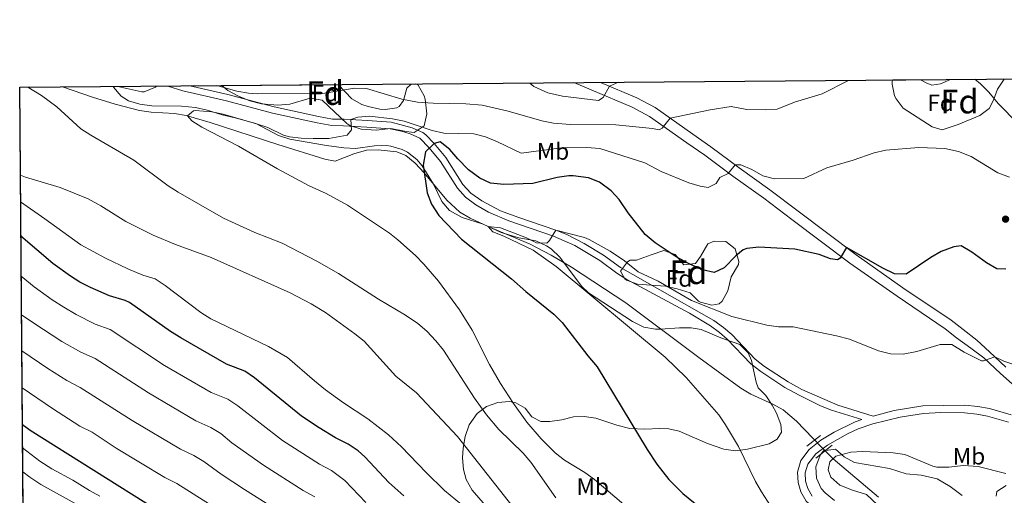
# Model space of a CAD drawing. Units: metres. Extents: x 556225 to 559673, y 4733288 to 4737943.
# Drawn here: x 556225 to 556639, y 4737743 to 4737943 of the extents above; entities that cross this region are included whole.
import ezdxf
from ezdxf.enums import TextEntityAlignment as Align

# ---------------------------------------------------------------- set-up
doc = ezdxf.new("R2010")
doc.units = ezdxf.units.M
doc.header["$MEASUREMENT"] = 0
doc.linetypes.add('DGN Style 3', pattern=[108.53808000000001, 77.52720000000001, -31.01088])
for name, color, linetype, lineweight in [('Nivel 11', 7, 'Continuous', 0), ('Nivel 21', 7, 'Continuous', 0), ('Nivel 35', 7, 'Continuous', 0), ('Nivel 37', 7, 'Continuous', 0), ('Nivel 4', 7, 'Continuous', 0), ('Nivel 48', 7, 'Continuous', 0), ('Nivel 49', 7, 'Continuous', 0), ('Nivel 5', 7, 'Continuous', 0), ('Nivel 57', 7, 'Continuous', 0), ('Nivel 61', 7, 'Continuous', 0), ('Nivel 7', 7, 'Continuous', 0)]:
    doc.layers.add(name, color=color, linetype=linetype, lineweight=lineweight)
doc.styles.add('Style-Arial', font='txt')
doc.styles.add('Style-Arial Narrow', font='txt')

# ---------------------------------------------------------------- blocks, each defined once
blk = doc.blocks.new('5PATER')
at = {"layer": 'Nivel 7', "linetype": 'Continuous', "lineweight": 0}
h = blk.add_hatch(color=51, dxfattribs=at)
edge = h.paths.add_edge_path()
edge.add_ellipse((-0.004645586013793945, 0.004248064011335373), major_axis=(-1.095731442372465, -1.110710699892244), ratio=0.9994222409660318, start_angle=0, end_angle=360)

msp = doc.modelspace()

# ---------------------------------------------------------------- linework, layer by layer
at = {"layer": 'Nivel 11', "color": 142, "linetype": 'DGN Style 3', "lineweight": 13}
msp.add_polyline3d([(556242.8299999982, 4737915.119999999, 834.1700000000001), (556255.5399999991, 4737910.83, 834.22), (556265.1099999994, 4737907.869999999, 833.98), (556275.3299999982, 4737905.18, 833.14), (556280.2100000009, 4737904.460000001, 832.41), (556290.1099999994, 4737903.91, 830.65), (556294.9899999984, 4737903.08, 830.04), (556305.0399999991, 4737900.08, 829.44), (556333.5799999982, 4737890.859999999, 828.49), (556353.3200000003, 4737884.66, 826.65), (556357.7300000004, 4737883.9, 826.34), (556365.5500000007, 4737886.949999999, 826.13), (556370.8500000015, 4737888.460000001, 825.9), (556375.8399999999, 4737888.6, 825.78), (556383.6700000018, 4737887.75, 825.61), (556387.4100000001, 4737886.300000001, 825.52), (556391.3399999999, 4737883.050000001, 825.35), (556395.1999999993, 4737878.970000001, 825), (556404.7600000016, 4737867.43, 823.26), (556410.25, 4737862.300000001, 822.2), (556414.4699999988, 4737859.779999999, 821.37), (556422.129999999, 4737856.380000001, 820), (556426.7300000004, 4737854.42, 819.77), (556439.7300000004, 4737848.859999999, 820), (556448.5799999982, 4737844.290000001, 819.27), (556457.2100000009, 4737839.25, 818.5600000000001), (556480.120000001, 4737824.25, 817.38), (556510.8099999987, 4737801.1, 815.6), (556528.4499999993, 4737788.220000001, 814.84), (556532.7399999984, 4737785.67, 814.65), (556541.9100000001, 4737781.51, 814.24), (556546.2600000016, 4737779.07, 814.0500000000001), (556551.8999999985, 4737774.33, 813.96), (556562.3000000007, 4737763.51, 814.89), (556567.3999999985, 4737758.540000001, 815), (556586.4499999993, 4737742.380000001, 813.63)], dxfattribs=at)
at = {"layer": 'Nivel 21', "color": 1, "linetype": 'Continuous', "lineweight": 0, "extrusion": (0.0379104018191497, 0.02851325637671191, 0.9988742641817872), "elevation": 157003.2559780645, "flags": 128}
msp.add_lwpolyline([(3451812.948061397, -3288844.607899293), (3451812.948061395, -3288851.986212105)], dxfattribs=at)
at = {"layer": 'Nivel 21', "color": 1, "linetype": 'Continuous', "lineweight": 0, "extrusion": (0.03168689633920879, 0.02448741337935962, 0.999197831856323), "elevation": 134466.1756251033, "flags": 128}
msp.add_lwpolyline([(3408472.777488545, -3334718.966587931), (3408472.777488546, -3334727.706507839)], dxfattribs=at)
at = {"layer": 'Nivel 21', "color": 7, "linetype": 'Continuous', "lineweight": 0}
for points in [[(556393.2800000012, 4737893.550000001, 825.45), (556389.2699999996, 4737895.33, 826.47), (556385.620000001, 4737896.529999999, 827.1700000000001), (556380.8099999987, 4737897.529999999, 827.95), (556371.0799999982, 4737898.23, 829.39), (556361.1999999993, 4737898.800000001, 830.38), (556356.3099999987, 4737898.869999999, 831.45), (556350.129999999, 4737899.960000001, 831.83), (556331.370000001, 4737904.060000001, 832.23), (556311.879999999, 4737909.27, 833.11), (556293.5100000016, 4737913.460000001, 833.77), (556287.2899999991, 4737915.49, 834.32)], [(556458.1499999985, 4737916.92, 842.07), (556465.4400000013, 4737913.92, 841.0500000000001), (556482.8099999987, 4737906.59, 837.82), (556490.0599999987, 4737902.73, 836.38), (556505.7600000016, 4737891.58, 832.87), (556513.3200000003, 4737886.33, 831.49), (556525.1400000006, 4737877.470000001, 829.83), (556538.1600000001, 4737868.199999999, 828.39), (556549.9600000009, 4737859.220000001, 826.37), (556574.4299999997, 4737840.9, 824.47), (556594.2699999996, 4737826.92, 823.21)], [(556506.9100000001, 4737819.790000001, 818.36), (556480.5199999996, 4737834.060000001, 819.4), (556476.3000000007, 4737836.73, 819.51), (556469.0899999999, 4737841.970000001, 819.37), (556458.620000001, 4737848.310000001, 819.84), (556449.6400000006, 4737852.23, 819.91), (556430.7800000012, 4737858.689999999, 820.16), (556422.2800000012, 4737862.33, 821.19), (556416.9499999993, 4737865.41, 821.86), (556412.5599999987, 4737868.720000001, 822.37), (556409.25, 4737872.41, 823.0500000000001), (556402.0899999999, 4737883.74, 823.65), (556397.2800000012, 4737889.51, 824.61), (556393.2800000012, 4737893.550000001, 825.45)], [(556594.2699999996, 4737826.92, 823.21), (556614.4800000004, 4737813.26, 821.1), (556619.3599999994, 4737809.460000001, 820.51), (556625.2899999991, 4737805.1, 819.83), (556630.8599999994, 4737800.960000001, 820.11), (556637.7800000012, 4737794.470000001, 820.01), (556646.5599999987, 4737786.68, 819.2), (556659.2800000012, 4737776.130000001, 818.0500000000001), (556670.0899999999, 4737765.380000001, 817.85)], [(556579.5100000016, 4737775.1, 816.09), (556566.6999999993, 4737778.99, 815.9300000000001), (556562.0599999987, 4737780.83, 816.01), (556553.0500000007, 4737785.220000001, 816.25), (556546.9699999988, 4737788.529999999, 816.27), (556536.9299999997, 4737795.199999999, 816.6700000000001), (556532.75, 4737798.43, 816.9300000000001), (556522.7699999996, 4737808.82, 817.97), (556519.5, 4737811.710000001, 818.08), (556515.6900000013, 4737814.52, 818.12), (556506.9100000001, 4737819.790000001, 818.36)], [(556641.1700000018, 4737773.890000001, 817.53), (556632.4100000001, 4737776.5, 817.4200000000001), (556627.8099999987, 4737777.34, 817.28), (556622.6499999985, 4737777.810000001, 817.11), (556612.6600000001, 4737778.029999999, 816.69), (556605.379999999, 4737777.619999999, 816.39), (556595.5199999996, 4737776, 816.15), (556584.0399999991, 4737773.16, 816.09), (556577.9200000018, 4737771.07, 816.03), (556573.3999999985, 4737768.949999999, 815.86), (556564.9499999993, 4737764.290000001, 815.76), (556560.120000001, 4737760.630000001, 816.38), (556556.7100000009, 4737756.27, 816.77), (556555.6099999994, 4737752.529999999, 816.73), (556555.7800000012, 4737749, 816.75), (556556.6799999997, 4737745.93, 816.75), (556558.5799999982, 4737742.779999999, 816.79)]]:
    msp.add_polyline3d(points, dxfattribs=at)
at = {"layer": 'Nivel 21', "color": 7, "linetype": 'DGN Style 3', "lineweight": 0}
for points in [[(556642.2899999991, 4737776.939999999, 817.53), (556633.1700000018, 4737779.65, 817.4200000000001), (556628.25, 4737780.550000001, 817.28), (556622.7800000012, 4737781.050000001, 817.11), (556605.0899999999, 4737780.859999999, 816.39), (556593.0500000007, 4737778.779999999, 816.13), (556584.2399999984, 4737776.5, 816.09), (556569.2800000012, 4737781.01, 815.94), (556554.25, 4737787.66, 816.25), (556548.370000001, 4737790.859999999, 816.27), (556538.5199999996, 4737797.41, 816.6700000000001), (556534.5700000003, 4737800.460000001, 816.9300000000001), (556524.6499999985, 4737810.779999999, 817.97), (556521.2100000009, 4737813.83, 818.08), (556517.1700000018, 4737816.800000001, 818.12), (556477.7699999996, 4737839.02, 819.51), (556470.6099999994, 4737844.220000001, 819.37), (556462.5899999999, 4737849.220000001, 819.78), (556455.2199999988, 4737852.949999999, 819.91), (556450.5700000003, 4737854.779999999, 819.91), (556434.5799999982, 4737860.210000001, 819.98), (556427.2600000016, 4737862.99, 820.71), (556419.379999999, 4737867.109999999, 821.74), (556414.7600000016, 4737870.42, 822.3100000000001), (556411.4100000001, 4737874.060000001, 823.0500000000001), (556404.2899999991, 4737885.34, 823.65), (556399.3200000003, 4737891.310000001, 824.61), (556395.9299999997, 4737894.939999999, 825.19), (556394.6700000018, 4737895.9, 825.45), (556390.1700000018, 4737897.9, 826.47), (556381.25, 4737900.220000001, 827.95), (556371.25, 4737900.939999999, 829.39), (556361.4499999993, 4737901.5, 830.36), (556356.5700000003, 4737901.58, 831.45), (556350.6499999985, 4737902.619999999, 831.83), (556332.0100000016, 4737906.699999999, 832.23), (556312.5300000012, 4737911.9, 833.11), (556296.4499999993, 4737915.57, 833.69)], [(556469.4100000001, 4737917.01, 840.63), (556484.6999999993, 4737910.560000001, 837.82), (556492.379999999, 4737906.48, 836.38), (556508.2899999991, 4737895.18, 832.87), (556515.8900000006, 4737889.9, 831.49), (556527.7300000004, 4737881.02, 829.83), (556540.7699999996, 4737871.74, 828.39), (556552.6000000015, 4737862.73, 826.37), (556577.0100000016, 4737844.460000001, 824.47), (556596.7699999996, 4737830.540000001, 823.21), (556617.0700000003, 4737816.810000001, 821.1), (556622.0599999987, 4737812.93, 820.51), (556627.8099999987, 4737808.460000001, 819.83), (556633.2100000009, 4737803.5, 820.11), (556640.129999999, 4737797.02, 820.01)], [(556641.120000001, 4737662.18, 813.44), (556633.1700000018, 4737672.51, 813.74), (556619.8599999994, 4737684.52, 814.21), (556614.5, 4737689.800000001, 814.36), (556611.4100000001, 4737693.74, 814.41), (556606.8099999987, 4737701.34, 814.49), (556601.2899999991, 4737709.26, 814.65), (556595.9299999997, 4737715.74, 815.01), (556587.8399999999, 4737723.369999999, 815.59), (556580.2100000009, 4737728.67, 815.89), (556575.6900000013, 4737730.779999999, 816.0500000000001), (556565.0599999987, 4737734.65, 816.66), (556559.7600000016, 4737737.33, 816.84), (556556.0500000007, 4737740.699999999, 816.79), (556553.6900000013, 4737744.619999999, 816.75), (556552.5700000003, 4737748.460000001, 816.75), (556552.3399999999, 4737752.92, 816.73), (556553.7699999996, 4737757.74, 816.77), (556557.2100000009, 4737762.380000001, 816.45), (556562.1700000018, 4737766.380000001, 815.83), (556567.7300000004, 4737769.66, 815.69), (556576.6499999985, 4737774.060000001, 816.03), (556579.5100000016, 4737775.1, 816.09)]]:
    msp.add_polyline3d(points, dxfattribs=at)
at = {"layer": 'Nivel 35', "color": 92, "linetype": 'DGN Style 3', "lineweight": 0}
for points in [[(556264.2699999996, 4737915.300000001, 841.02), (556264.370000001, 4737915.02, 840.96), (556267.5799999982, 4737911.290000001, 839.83), (556270.6900000013, 4737909.26, 839.2), (556275.4800000004, 4737907.83, 839.12), (556280.5399999991, 4737907.220000001, 839.09), (556293.0500000007, 4737907.02, 839.7), (556298.9299999997, 4737906.460000001, 840.02), (556303.8099999987, 4737905.359999999, 840.11), (556310.0899999999, 4737903.42, 839.96), (556315.5300000012, 4737902.060000001, 838.36), (556324.2899999991, 4737899.74, 837.6), (556333.8500000015, 4737894.699999999, 836.48), (556338.5700000003, 4737893.060000001, 836.19), (556354.0899999999, 4737890.460000001, 835.22), (556361.370000001, 4737889.42, 835.1), (556366.2100000009, 4737889.24, 833.84), (556374.2899999991, 4737890.300000001, 833.4), (556379.2699999996, 4737890.380000001, 833.96), (556381.0899999999, 4737890.220000001, 834.08), (556385.8500000015, 4737888.810000001, 834), (556388.0899999999, 4737887.58, 833.84), (556392.0799999982, 4737884.51, 833.28), (556394.3299999982, 4737881.9, 832.94), (556399.0500000007, 4737874.220000001, 832.4200000000001), (556402.6099999994, 4737866.859999999, 832.1), (556405.7899999991, 4737863, 831.94), (556411.129999999, 4737860.15, 831.63), (556420.0500000007, 4737857.26, 831.62), (556427.6499999985, 4737853.74, 831.58), (556435.0500000007, 4737851.5, 831.24), (556442.1700000018, 4737850.300000001, 830.8000000000001), (556446.6999999993, 4737848.23, 830.58), (556448.6099999994, 4737846.859999999, 830.4200000000001), (556452.25, 4737843.439999999, 829.95), (556461.4200000018, 4737831.220000001, 828.61), (556464.370000001, 4737828.460000001, 828.38), (556482.9299999997, 4737816.300000001, 827.34), (556487.6900000013, 4737813.98, 827.14), (556492.5100000016, 4737813.130000001, 826.0600000000001), (556494.6499999985, 4737813.1, 825.66), (556502.6099999994, 4737813.66, 824.98), (556507.5899999999, 4737813.640000001, 824.6800000000001), (556511.7699999996, 4737812.939999999, 824.4200000000001), (556520.0899999999, 4737809.5, 823.82), (556528.0500000007, 4737806.699999999, 823.9), (556531.6499999985, 4737803.16, 823.58), (556532.9699999988, 4737799.9, 823.3000000000001), (556535.0100000016, 4737790.810000001, 822.58), (556535.8099999987, 4737788.380000001, 822.46), (556538.9699999988, 4737785.18, 822.4), (556541.6900000013, 4737781.060000001, 822.94), (556543.5300000012, 4737777.74, 823.38), (556545.370000001, 4737772.93, 823.88), (556545.6499999985, 4737769.74, 824.1800000000001), (556543.8500000015, 4737766.779999999, 824.24), (556540.4100000001, 4737764.859999999, 823.98), (556531.25, 4737762.540000001, 823.28), (556526.3000000007, 4737761.82, 823.08), (556521.3200000003, 4737762.58, 823.0500000000001), (556514.4899999984, 4737764.939999999, 823.2), (556502.5700000003, 4737770.140000001, 823.7), (556498.129999999, 4737771.109999999, 825.75), (556494.4499999993, 4737771.18, 827.32), (556488.0500000007, 4737770.939999999, 827.9), (556481.7300000004, 4737771.26, 828.4200000000001), (556476.2899999991, 4737772.619999999, 829.34), (556467.4499999993, 4737775.66, 830.94), (556462.5199999996, 4737776.369999999, 831.71), (556458.0100000016, 4737776.140000001, 832.34), (556453.1799999997, 4737774.970000001, 832.94), (556448.1000000015, 4737774.210000001, 833.5), (556444.25, 4737774.220000001, 833.9200000000001), (556440.5300000012, 4737776.220000001, 834.54), (556437.6900000013, 4737779.82, 835.46), (556433.7800000012, 4737782.060000001, 837.89), (556431.129999999, 4737782.619999999, 839), (556426.1900000013, 4737782.23, 839.71), (556421.4100000001, 4737780.540000001, 840.44), (556417.4699999988, 4737777.529999999, 841.08), (556414.0899999999, 4737772.859999999, 841.7), (556412.4100000001, 4737767.9, 842.26), (556411.6099999994, 4737763.02, 843.14), (556411.370000001, 4737758.939999999, 844), (556411.6900000013, 4737754.050000001, 844.77), (556412.8099999987, 4737749.82, 845.32), (556415.4100000001, 4737745.26, 845.36), (556421.0100000016, 4737738.859999999, 846.96)], [(556391.7199999988, 4737916.369999999, 838.8000000000001), (556392.6900000013, 4737915.82, 838.88), (556395.129999999, 4737911.42, 838.58), (556395.5700000003, 4737909.98, 838.32), (556396.3299999982, 4737903.82, 836.84), (556395.129999999, 4737898.699999999, 835.76), (556390.9400000013, 4737895.9, 835.44), (556387.6099999994, 4737896.300000001, 835.5600000000001), (556381.1700000018, 4737897.66, 836.32), (556374.9699999988, 4737896.939999999, 836.86), (556368.6900000013, 4737897.34, 836.86), (556363.8299999982, 4737898.82, 836.9200000000001), (556362.5700000003, 4737899.74, 836.98), (556352.1700000018, 4737909.58, 838.34), (556347.2399999984, 4737910.380000001, 838.39), (556338.5700000003, 4737907.9, 838.14), (556333.620000001, 4737907.439999999, 838.04), (556326.7300000004, 4737907.98, 838), (556321.75, 4737909.26, 838.49), (556316.9299999997, 4737911.17, 839.58), (556312.5100000016, 4737913.65, 840.74), (556309.9299999997, 4737915.68, 841.19)], [(556358.8900000006, 4737916.09, 837.95), (556364.6499999985, 4737910.140000001, 836.34), (556368.9600000009, 4737907.74, 835.78), (556371.5300000012, 4737906.859999999, 835.54), (556376.4499999993, 4737905.779999999, 835.23), (556378.7699999996, 4737905.58, 835.1800000000001), (556383.6400000006, 4737906.34, 835.64), (556384.6099999994, 4737906.859999999, 835.84), (556386.5300000012, 4737909.34, 836.64), (556387.8900000006, 4737914.540000001, 837.78), (556389.6700000018, 4737916.35, 838.4200000000001)], [(556639.4299999997, 4737918.43, 845.9), (556636.5700000003, 4737914.140000001, 844.97), (556634.8399999999, 4737909.52, 844.19), (556633.0100000016, 4737905.98, 843.45), (556629.0700000003, 4737903.119999999, 842.22), (556620.0500000007, 4737899.34, 839.77), (556613.2100000009, 4737897.02, 838.33), (556609.0100000016, 4737898.380000001, 838.01), (556596.8099999987, 4737906.140000001, 837.91), (556593.8599999994, 4737910.130000001, 837.99), (556593.25, 4737911.42, 838.03), (556592.2199999988, 4737916.35, 838.19), (556592.25, 4737917.58, 838.23), (556592.4600000009, 4737918.040000001, 838.24)], [(556604.1999999993, 4737918.140000001, 839.08), (556606.5899999999, 4737916.790000001, 839.37), (556608.9299999997, 4737915.9, 839.75), (556612.6099999994, 4737916.380000001, 840.37), (556616.7100000009, 4737918.25, 841.02)], [(556477.8099999987, 4737837.5, 826.26), (556480.7699999996, 4737841.41, 826.58), (556481.8900000006, 4737842.140000001, 826.72), (556484.5700000003, 4737842.220000001, 827.24), (556490.7300000004, 4737844.380000001, 828.12), (556496.0100000016, 4737846.220000001, 828.34), (556500.8500000015, 4737844.540000001, 828.04), (556504.4899999984, 4737840.220000001, 827.66), (556509.4600000009, 4737840.77, 827.14), (556511.4899999984, 4737843.74, 827.46), (556514.6499999985, 4737849.1, 828.38), (556517.25, 4737850.140000001, 828.74), (556522.25, 4737850.060000001, 828.96), (556526.0899999999, 4737846.880000001, 828.94), (556527.6799999997, 4737841.52, 828.21), (556527.4499999993, 4737840.380000001, 828), (556524.4100000001, 4737835.1, 826.84), (556523.0100000016, 4737829.18, 826.24), (556520.6000000015, 4737824.92, 825.65), (556519.3299999982, 4737823.82, 825.48), (556516.3299999982, 4737823.18, 825.3000000000001), (556511.5399999991, 4737824.529999999, 825.2), (556510.7300000004, 4737824.939999999, 825.28), (556507.1499999985, 4737828.41, 826), (556501.6499999985, 4737830.060000001, 826.9200000000001), (556496.7800000012, 4737831.220000001, 826.74), (556490.7800000012, 4737831.619999999, 825.97), (556484.9299999997, 4737831.98, 825.76), (556480.3000000007, 4737833.710000001, 825.6700000000001), (556479.6499999985, 4737834.220000001, 825.6800000000001), (556477.8099999987, 4737837.5, 826.26)], [(556567.9800000004, 4737740.939999999, 821.65), (556563.9600000009, 4737744.199999999, 821.65), (556562.3299999982, 4737745.98, 821.65), (556560.3299999982, 4737750.300000001, 821.65), (556560.129999999, 4737755.140000001, 821.89), (556561.9499999993, 4737760.060000001, 822.1700000000001), (556563.25, 4737761.82, 822.15), (556568.3000000007, 4737762.560000001, 821.37), (556572.0500000007, 4737759.34, 820.87), (556576.4100000001, 4737756.859999999, 820.74), (556591.0500000007, 4737754.460000001, 821.4300000000001), (556598.1700000018, 4737752.220000001, 821.23), (556604.4899999984, 4737751.66, 820.63), (556611.129999999, 4737750.060000001, 819.91), (556616.6900000013, 4737746.779999999, 819.35), (556621.6499999985, 4737743.02, 818.79)], [(556636.0500000007, 4737742.73, 818.84), (556636.3299999982, 4737744.699999999, 818.89), (556640.2100000009, 4737747.18, 818.79)]]:
    msp.add_polyline3d(points, dxfattribs=at)
at = {"layer": 'Nivel 4', "color": 30, "linetype": 'Continuous', "lineweight": 30, "flags": 128}
for points, elevation in [([(556551.1799999997, 4737846.790000001), (556536.0100000016, 4737847.66), (556531.0599999987, 4737847.119999999), (556529.4899999984, 4737846.460000001), (556526.4100000001, 4737843.98), (556521.5300000012, 4737838.859999999), (556517.2100000009, 4737837.02), (556512.370000001, 4737838.060000001), (556506.6900000013, 4737840.540000001), (556501.2899999991, 4737843.5), (556492.3900000006, 4737849.52), (556488.2100000009, 4737853.02), (556481.0899999999, 4737862.140000001), (556477.3299999982, 4737867.66), (556473.9100000001, 4737871.300000001), (556468.9699999988, 4737875.02), (556464.2899999991, 4737876.800000001), (556457.9400000013, 4737877.720000001), (556456.129999999, 4737877.66), (556451.1799999997, 4737876.98), (556440.8900000006, 4737874.460000001), (556428.6900000013, 4737874.060000001), (556423.0500000007, 4737874.540000001), (556418.5500000007, 4737876.710000001), (556413.8599999994, 4737880.199999999), (556409.2899999991, 4737884.779999999), (556406.0100000016, 4737888.779999999), (556401.9699999988, 4737892.060000001), (556399.3200000003, 4737891.310000001), (556395.8000000007, 4737887.75), (556394.7199999988, 4737882.15), (556396.4899999984, 4737870.460000001), (556398.1999999993, 4737865.77), (556401.3399999999, 4737861.029999999), (556410.8900000006, 4737850.939999999), (556431.870000001, 4737834.290000001), (556437.9299999997, 4737828.939999999), (556449.7300000004, 4737819.34), (556453.3099999987, 4737815.84), (556464.0500000007, 4737801.9), (556467.9699999988, 4737797.26), (556489.0100000016, 4737762.4), (556493.1799999997, 4737756.27), (556498.1499999985, 4737749.810000001), (556504.120000001, 4737743.939999999), (556514.6499999985, 4737735.26)], 825), ([(556386.6499999985, 4737742.859999999), (556380.3299999982, 4737748.540000001), (556370.1700000018, 4737759.34), (556367.3399999999, 4737761.800000001), (556363.2100000009, 4737764.619999999), (556357.8900000006, 4737767.34), (556351.0100000016, 4737771.5), (556343.4899999984, 4737776.460000001), (556323.7800000012, 4737792.65), (556319.6099999994, 4737795.42), (556311.9699999988, 4737798.300000001), (556292.6600000001, 4737809.43), (556288.4100000001, 4737812.060000001), (556271.129999999, 4737824.300000001), (556269.2600000016, 4737825.16), (556262.620000001, 4737827.08), (556254.629999999, 4737830.609999999), (556250.2100000009, 4737832.939999999), (556246.2300000004, 4737835.359999999), (556238.8200000003, 4737840.77), (556225.379999999, 4737852.27)], 850), ([(556640.0100000016, 4737838.300000001), (556636.3299999982, 4737838.460000001), (556632, 4737840.970000001), (556625.7699999996, 4737845.5), (556621.3299999982, 4737848.140000001), (556618.129999999, 4737847.82), (556612.8500000015, 4737845.74), (556608.4600000009, 4737843.33), (556598.0500000007, 4737836.220000001), (556593.129999999, 4737836.380000001), (556588.25, 4737838.779999999), (556573.0399999991, 4737847.43), (556570.2699999996, 4737843), (556569.2100000009, 4737842.300000001), (556566.2100000009, 4737842.779999999), (556561.4100000001, 4737844.540000001), (556551.1799999997, 4737846.790000001)], 825), ([(556282.879999999, 4737736.75), (556229.2199999988, 4737770.41), (556226.0300000012, 4737772.790000001)], 875)]:
    msp.add_lwpolyline(points, dxfattribs=dict(at, elevation=elevation))
at = {"layer": 'Nivel 49', "color": 7, "linetype": 'Continuous', "lineweight": 0, "extrusion": (0.2839649867647142, 0.2885708770794604, 0.914379973092864), "elevation": 1525952.9615624, "flags": 128}
msp.add_lwpolyline([(2926376.388341285, -3443951.374607176), (2926691.138834398, -3444295.520733822), (2926663.287070556, -3444326.00062475)], dxfattribs=at)
at = {"layer": 'Nivel 49', "color": 7, "linetype": 'Continuous', "lineweight": 0, "extrusion": (0.06602742044370316, 0.0005529257022450632, 0.997817655698033), "elevation": 40190.77923345561, "flags": 128}
msp.add_lwpolyline([(4733091.083147636, -594609.0619054101), (4733091.083147636, -594658.1307071075)], dxfattribs=at)
at = {"layer": 'Nivel 49', "color": 7, "linetype": 'Continuous', "lineweight": 0, "extrusion": (-0.1822439515887642, -0.0017779897715977, 0.9832517382957858), "elevation": -108998.2409705321, "flags": 128}
msp.add_lwpolyline([(-4732262.951656105, 592645.1276071668), (-4732262.951656105, 592647.2126251534)], dxfattribs=at)
at = {"layer": 'Nivel 49', "color": 7, "linetype": 'Continuous', "lineweight": 0, "extrusion": (-0.07136264268829892, -0.0006078589666805701, 0.9974502512586875), "elevation": -41763.79211137773, "flags": 128}
msp.add_lwpolyline([(-4733005.350919152, 595465.663805861), (-4733005.35091915, 595477.4342434071)], dxfattribs=at)
at = {"layer": 'Nivel 49', "color": 7, "linetype": 'Continuous', "lineweight": 0, "extrusion": (-0.2099863852914777, -0.001663624531358538, 0.9777028947209053), "elevation": -123941.7802654879, "flags": 128}
msp.add_lwpolyline([(-4733359.888478143, 581063.5198493786), (-4733359.888478143, 581086.7587219886)], dxfattribs=at)
at = {"layer": 'Nivel 5', "color": 30, "linetype": 'Continuous', "lineweight": 0, "flags": 128}
for points, elevation in [([(556282.4899999984, 4737915.449999999), (556282.0100000016, 4737915.02), (556277.3000000007, 4737913.1), (556276.3299999982, 4737913.1), (556266.1700000018, 4737915.32)], 835), ([(556573.8099999987, 4737917.890000001), (556562.7300000004, 4737912.220000001), (556551.0799999982, 4737908.68), (556543.8500000015, 4737905.74), (556538.8599999994, 4737905.41), (556530.9699999988, 4737905.66), (556524.4499999993, 4737906.859999999), (556515.6000000015, 4737905.540000001), (556498.7699999996, 4737901.939999999), (556495.4400000013, 4737897.779999999), (556494.0500000007, 4737897.1), (556491.3299999982, 4737897.66), (556475.8299999982, 4737899.189999999), (556456.7300000004, 4737899.26), (556449.6499999985, 4737899.82), (556444.7399999984, 4737900.790000001), (556430.4899999984, 4737904.939999999), (556419.5199999996, 4737907.49), (556412.7800000012, 4737908.029999999), (556398.8900000006, 4737908.220000001), (556392.379999999, 4737908.699999999), (556385.8099999987, 4737909.9), (556370.8900000006, 4737914.460000001), (556365.8900000006, 4737914.619999999), (556353.370000001, 4737912.540000001), (556348.379999999, 4737912.300000001), (556324.8099999987, 4737912.27), (556321.1700000018, 4737912.460000001), (556316.2399999984, 4737913.290000001), (556307.8500000015, 4737915.67)], 835), ([(556477.0399999991, 4737917.08), (556473.2699999996, 4737915.390000001), (556470.5399999991, 4737910.67), (556468.6099999994, 4737909.34), (556453.3900000006, 4737911.210000001), (556447.2800000012, 4737912.59), (556441.370000001, 4737915.26), (556439.629999999, 4737916.77)], 840), ([(556645.2199999988, 4737899.58), (556636.8500000015, 4737908.140000001), (556632.9699999988, 4737912.939999999), (556629.4699999988, 4737916.49), (556626.9699999988, 4737918.33)], 835), ([(556228.3599999994, 4737915), (556233.9899999984, 4737911.560000001), (556240.5700000003, 4737906.699999999), (556250.6499999985, 4737897.5), (556254.8200000003, 4737894.74), (556272.9699999988, 4737884.300000001), (556287.4100000001, 4737873.5), (556291.6400000006, 4737870.83), (556310.6900000013, 4737859.82), (556323.8399999999, 4737853.76), (556335.4499999993, 4737849.26), (556349.9699999988, 4737841.74), (556359.0899999999, 4737836.540000001), (556375.9699999988, 4737825.74), (556387.3000000007, 4737819.029999999), (556392.5500000007, 4737815.449999999), (556396.3599999994, 4737812.18), (556400.1499999985, 4737808.119999999), (556403.25, 4737804.210000001), (556416.370000001, 4737783.98), (556421.370000001, 4737777.02), (556426.6099999994, 4737770.779999999), (556436.8099999987, 4737760.859999999), (556440.0199999996, 4737757.029999999), (556450.6499999985, 4737742.060000001)], 835), ([(556398.5399999991, 4737896.800000001), (556386.6900000013, 4737900.699999999), (556381.7800000012, 4737901.66), (556372.1799999997, 4737902.74), (556367.1700000018, 4737902.439999999), (556364.3200000003, 4737901.34), (556364.5700000003, 4737897.1), (556362.8099999987, 4737894.779999999), (556355.1000000015, 4737893.42), (556348.4100000001, 4737893.42), (556343.370000001, 4737893.5), (556338.4200000018, 4737894.15), (556335.9299999997, 4737894.859999999), (556329.2899999991, 4737897.98), (556324.5599999987, 4737899.609999999), (556310.6099999994, 4737903.58), (556305.7100000009, 4737904.59), (556298.6900000013, 4737905.23), (556298.0100000016, 4737905.02), (556295.4899999984, 4737902.939999999), (556297.2899999991, 4737900.859999999), (556301.5100000016, 4737898.130000001), (556316.9699999988, 4737890.140000001), (556333.370000001, 4737880.619999999), (556346.6900000013, 4737873.5), (556353.9699999988, 4737870.300000001), (556362.9299999997, 4737865.26), (556380.5300000012, 4737853.5), (556384.129999999, 4737850.779999999), (556391.4499999993, 4737844.060000001), (556394.9699999988, 4737840.51), (556401.1799999997, 4737833.310000001), (556410.0799999982, 4737821.210000001), (556415.3099999987, 4737812.689999999), (556422.7300000004, 4737798.220000001), (556427.3299999982, 4737790.140000001), (556432.7600000016, 4737781.74), (556438.3299999982, 4737773.9), (556444.4100000001, 4737766.859999999), (556450.370000001, 4737760.939999999), (556454.3099999987, 4737757.85), (556462.7699999996, 4737752.699999999), (556466.8500000015, 4737749.810000001), (556484.0599999987, 4737735.109999999)], 830), ([(556641.5500000007, 4737877.109999999), (556636.6499999985, 4737878.939999999), (556625.4899999984, 4737885.82), (556620.1700000018, 4737887.9), (556614.3299999982, 4737889.18), (556603.4899999984, 4737889.609999999), (556589.5300000012, 4737888.540000001), (556584.6799999997, 4737887.33), (556575.8500000015, 4737884.220000001), (556564.7300000004, 4737881.1), (556554.9800000004, 4737876.540000001), (556542.7300000004, 4737876.380000001), (556537.8200000003, 4737877.699999999), (556533.0599999987, 4737880.390000001), (556528.4699999988, 4737882.310000001), (556526.0599999987, 4737882.27), (556523.129999999, 4737878.619999999), (556519.6499999985, 4737877.02), (556518.0500000007, 4737874.380000001), (556514.6900000013, 4737872.779999999), (556511.4100000001, 4737873.26), (556506.6099999994, 4737874.66), (556494.9299999997, 4737879.5), (556488.0500000007, 4737883.1), (556469.0799999982, 4737889.16), (556463.5899999999, 4737889.65), (556452.9299999997, 4737889.52), (556436, 4737887.220000001), (556426.0500000007, 4737892.060000001), (556420.9299999997, 4737894.060000001), (556416.0899999999, 4737895.359999999), (556403.4100000001, 4737895.66), (556398.5399999991, 4737896.800000001)], 830), ([(556225.1700000018, 4737877.91), (556227.370000001, 4737877.1), (556241.9299999997, 4737872.699999999), (556253.6499999985, 4737868.02), (556259.0799999982, 4737865.040000001), (556269.6099999994, 4737858.460000001), (556281.0899999999, 4737852.619999999), (556290.4299999997, 4737848.73), (556305.5199999996, 4737843.24), (556338.7399999984, 4737828.43), (556347.5899999999, 4737823.77), (556353.6099999994, 4737820.140000001), (556366.0100000016, 4737811.18), (556369.870000001, 4737807.99), (556383.25, 4737793.26), (556391.8900000006, 4737786.220000001), (556409.25, 4737767.82), (556434.1799999997, 4737736.210000001)], 840), ([(556410.8500000015, 4737739.18), (556403.7300000004, 4737745.1), (556396.0399999991, 4737752.65), (556385.6900000013, 4737763.5), (556380.1600000001, 4737768.560000001), (556371.4100000001, 4737775.34), (556361.1999999993, 4737782.040000001), (556353.6099999994, 4737787.6), (556348.9600000009, 4737791.290000001), (556337.6900000013, 4737801.18), (556329.6499999985, 4737805.82), (556305.370000001, 4737817.49), (556301.129999999, 4737820.140000001), (556286.129999999, 4737831.52), (556281.9699999988, 4737834.300000001), (556276.7699999996, 4737835.82), (556270.4100000001, 4737838.460000001), (556261.0599999987, 4737842.98), (556250.5700000003, 4737848.619999999), (556235.5100000016, 4737859.57), (556225.2600000016, 4737866.67)], 845), ([(556427.3299999982, 4737855.74), (556422.129999999, 4737856.380000001), (556424.0899999999, 4737854.060000001), (556428.7699999996, 4737852.220000001), (556441.0500000007, 4737846.300000001), (556450.6799999997, 4737839.439999999), (556496.5700000003, 4737801.34), (556505.5100000016, 4737792.689999999), (556519.1700000018, 4737776.939999999), (556521.9899999984, 4737772.810000001), (556527.5700000003, 4737763.66), (556534.7300000004, 4737748.939999999), (556537.2100000009, 4737744.6), (556543.5100000016, 4737734.77)], 820), ([(556645.1600000001, 4737797.68), (556639.2899999991, 4737799.58), (556635.4100000001, 4737801.439999999), (556630.6000000015, 4737799.73), (556629.8500000015, 4737799.82), (556622.5300000012, 4737803.42), (556617.370000001, 4737806.619999999), (556612.4899999984, 4737806.619999999), (556602.5899999999, 4737803.710000001), (556596.8500000015, 4737802.57), (556591.5700000003, 4737802.65), (556586.4600000009, 4737803.99), (556574.2399999984, 4737808.83), (556568.8099999987, 4737810.27), (556550.5599999987, 4737814.02), (556544.4100000001, 4737814.060000001), (556539.4699999988, 4737814.84), (556524.6400000006, 4737818.41), (556507.6900000013, 4737825.18), (556493.6499999985, 4737833.34), (556485.3299999982, 4737837.18), (556479.4499999993, 4737841.82), (556473.5300000012, 4737845.9), (556464.7100000009, 4737850.890000001), (556462.6900000013, 4737851.74), (556450.5700000003, 4737854.779999999), (556447.9400000013, 4737850.369999999), (556446.7699999996, 4737849.26), (556442.5300000012, 4737849.5), (556438.25, 4737851.5), (556427.3299999982, 4737855.74)], 820), ([(556312.4600000009, 4737783.57), (556305.4800000004, 4737786.369999999), (556285.8599999994, 4737797.82), (556262.9299999997, 4737812.949999999), (556256.6400000006, 4737815.210000001), (556248.6499999985, 4737819.24), (556243.5100000016, 4737822.300000001), (556238.5, 4737825.460000001), (556230.9100000001, 4737830.9), (556225.5199999996, 4737835.470000001)], 855), ([(556349.0700000003, 4737742.449999999), (556344.1999999993, 4737745.18), (556327.4899999984, 4737755.83), (556314.1999999993, 4737765.27), (556309.5700000003, 4737769.08), (556305.3200000003, 4737771.720000001), (556299, 4737774.43), (556279.0700000003, 4737786.220000001), (556256.6000000015, 4737800.75), (556250.6700000018, 4737803.35), (556242.6700000018, 4737807.869999999), (556230.7800000012, 4737815.560000001), (556225.6499999985, 4737819.17)], 860), ([(556443.9100000001, 4737612.869999999), (556440.1999999993, 4737622.439999999), (556435.4699999988, 4737628.300000001), (556427.4400000013, 4737636.4), (556413.6400000006, 4737655.77), (556402.2600000016, 4737674.630000001), (556390.3200000003, 4737688.869999999), (556380.4800000004, 4737699.43), (556374.8500000015, 4737705.02), (556368.1900000013, 4737710.869999999), (556362.2100000009, 4737715.529999999), (556356.3599999994, 4737719.99), (556351.3500000015, 4737723.279999999), (556342, 4737731.359999999), (556319.5, 4737745.51), (556309.7100000009, 4737752), (556302.4600000009, 4737757.290000001), (556298.1799999997, 4737759.869999999), (556292.5100000016, 4737762.5), (556272.2699999996, 4737774.619999999), (556250.2699999996, 4737788.550000001), (556244.6999999993, 4737791.49), (556236.6999999993, 4737796.5), (556225.7800000012, 4737803.91)], 865), ([(556334.9299999997, 4737720.279999999), (556291.0399999991, 4737748.029999999), (556286.0300000012, 4737750.57), (556265.4800000004, 4737763.02), (556255.4499999993, 4737769.689999999), (556250.2600000016, 4737772.27), (556238.7199999988, 4737779.630000001), (556225.8999999985, 4737788.439999999)], 870), ([(556370.6700000018, 4737740.119999999), (556361.6999999993, 4737749.310000001), (556356.1400000006, 4737753.529999999), (556351.0399999991, 4737756.26), (556335.4899999984, 4737766.15), (556316.6700000018, 4737780.859999999), (556312.4600000009, 4737783.57)], 855), ([(556258.6700000018, 4737742.75), (556254.2699999996, 4737745.130000001), (556247.25, 4737749.540000001), (556238.4100000001, 4737754.210000001), (556233.3399999999, 4737757.43), (556226.1099999994, 4737763.040000001)], 880), ([(556640.0899999999, 4737752.300000001), (556628.4499999993, 4737755.26), (556622.2100000009, 4737755.66), (556616.0500000007, 4737755.02), (556611.0500000007, 4737755.02), (556609.3299999982, 4737755.42), (556597.5700000003, 4737760.300000001), (556592.620000001, 4737761.029999999), (556579.7699999996, 4737761.58), (556574.8099999987, 4737761.310000001), (556568.5300000012, 4737759.58), (556565.9299999997, 4737757.18), (556565.2100000009, 4737753.82), (556566.4499999993, 4737750.779999999), (556570.1799999997, 4737747.41), (556575.4499999993, 4737745.24), (556581.370000001, 4737743.42), (556588.4800000004, 4737736.85)], 815), ([(556280.4299999997, 4737718.6), (556254.370000001, 4737736.699999999), (556249.8399999999, 4737738.84), (556233.8000000007, 4737747.710000001), (556229.0799999982, 4737750.710000001), (556226.1900000013, 4737753.040000001)], 885)]:
    msp.add_lwpolyline(points, dxfattribs=dict(at, elevation=elevation))
at = {"layer": 'Nivel 57', "color": 92, "linetype": 'DGN Style 3', "lineweight": 0}
for points in [[(556421.0100000016, 4737738.859999999, 846.96), (556415.4100000001, 4737745.26, 845.36), (556412.8099999987, 4737749.82, 845.32), (556411.6900000013, 4737754.050000001, 844.77), (556411.370000001, 4737758.939999999, 844), (556411.6099999994, 4737763.02, 843.14), (556412.4100000001, 4737767.9, 842.26), (556414.0899999999, 4737772.859999999, 841.7), (556417.4699999988, 4737777.529999999, 841.08), (556421.4100000001, 4737780.540000001, 840.44), (556426.1900000013, 4737782.23, 839.71), (556431.129999999, 4737782.619999999, 839), (556433.7800000012, 4737782.060000001, 837.89), (556437.6900000013, 4737779.82, 835.46), (556440.5300000012, 4737776.220000001, 834.54), (556444.25, 4737774.220000001, 833.9200000000001), (556448.1000000015, 4737774.210000001, 833.5), (556453.1799999997, 4737774.970000001, 832.94), (556458.0100000016, 4737776.140000001, 832.34), (556462.5199999996, 4737776.369999999, 831.71), (556467.4499999993, 4737775.66, 830.94), (556476.2899999991, 4737772.619999999, 829.34), (556481.7300000004, 4737771.26, 828.4200000000001), (556488.0500000007, 4737770.939999999, 827.9), (556494.4499999993, 4737771.18, 827.32), (556498.129999999, 4737771.109999999, 825.75), (556502.5700000003, 4737770.140000001, 823.7), (556514.4899999984, 4737764.939999999, 823.2), (556521.3200000003, 4737762.58, 823.0500000000001), (556526.3000000007, 4737761.82, 823.08), (556531.25, 4737762.540000001, 823.28), (556540.4100000001, 4737764.859999999, 823.98), (556543.8500000015, 4737766.779999999, 824.24), (556545.6499999985, 4737769.74, 824.1800000000001), (556545.370000001, 4737772.93, 823.88), (556543.5300000012, 4737777.74, 823.38), (556541.6900000013, 4737781.060000001, 822.94), (556538.9699999988, 4737785.18, 822.4), (556535.8099999987, 4737788.380000001, 822.46), (556535.0100000016, 4737790.810000001, 822.58), (556532.9699999988, 4737799.9, 823.3000000000001), (556531.6499999985, 4737803.16, 823.58), (556528.0500000007, 4737806.699999999, 823.9), (556520.0899999999, 4737809.5, 823.82), (556511.7699999996, 4737812.939999999, 824.4200000000001), (556507.5899999999, 4737813.640000001, 824.6800000000001), (556502.6099999994, 4737813.66, 824.98), (556494.6499999985, 4737813.1, 825.66), (556492.5100000016, 4737813.130000001, 826.0600000000001), (556487.6900000013, 4737813.98, 827.14), (556482.9299999997, 4737816.300000001, 827.34), (556464.370000001, 4737828.460000001, 828.38), (556461.4200000018, 4737831.220000001, 828.61), (556452.25, 4737843.439999999, 829.95), (556448.6099999994, 4737846.859999999, 830.4200000000001), (556446.6999999993, 4737848.23, 830.58), (556442.1700000018, 4737850.300000001, 830.8000000000001), (556435.0500000007, 4737851.5, 831.24), (556427.6499999985, 4737853.74, 831.58), (556420.0500000007, 4737857.26, 831.62), (556411.129999999, 4737860.15, 831.63), (556405.7899999991, 4737863, 831.94), (556402.6099999994, 4737866.859999999, 832.1), (556399.0500000007, 4737874.220000001, 832.4200000000001), (556394.3299999982, 4737881.9, 832.94), (556392.0799999982, 4737884.51, 833.28), (556388.0899999999, 4737887.58, 833.84), (556385.8500000015, 4737888.810000001, 834), (556381.0899999999, 4737890.220000001, 834.08), (556379.2699999996, 4737890.380000001, 833.96), (556374.2899999991, 4737890.300000001, 833.4), (556366.2100000009, 4737889.24, 833.84), (556361.370000001, 4737889.42, 835.1), (556354.0899999999, 4737890.460000001, 835.22), (556338.5700000003, 4737893.060000001, 836.19), (556333.8500000015, 4737894.699999999, 836.48), (556324.2899999991, 4737899.74, 837.6), (556315.5300000012, 4737902.060000001, 838.36), (556310.0899999999, 4737903.42, 839.96), (556303.8099999987, 4737905.359999999, 840.11), (556298.9299999997, 4737906.460000001, 840.02), (556293.0500000007, 4737907.02, 839.7), (556280.5399999991, 4737907.220000001, 839.09), (556275.4800000004, 4737907.83, 839.12), (556270.6900000013, 4737909.26, 839.2), (556267.5799999982, 4737911.290000001, 839.83), (556264.370000001, 4737915.02, 840.96), (556264.2699999996, 4737915.300000001, 841.02), (556224.870000001, 4737914.970000001, 853.36), (556228.5, 4737469.91, 992.69)], [(556621.6499999985, 4737743.02, 818.79), (556616.6900000013, 4737746.779999999, 819.35), (556611.129999999, 4737750.060000001, 819.91), (556604.4899999984, 4737751.66, 820.63), (556598.1700000018, 4737752.220000001, 821.23), (556591.0500000007, 4737754.460000001, 821.4300000000001), (556576.4100000001, 4737756.859999999, 820.74), (556572.0500000007, 4737759.34, 820.87), (556568.3000000007, 4737762.560000001, 821.37), (556563.25, 4737761.82, 822.15), (556561.9499999993, 4737760.060000001, 822.1700000000001), (556560.129999999, 4737755.140000001, 821.89), (556560.3299999982, 4737750.300000001, 821.65), (556562.3299999982, 4737745.98, 821.65), (556563.9600000009, 4737744.199999999, 821.65), (556567.9800000004, 4737740.939999999, 821.65)], [(556640.2100000009, 4737747.18, 818.79), (556636.3299999982, 4737744.699999999, 818.89), (556636.0500000007, 4737742.73, 818.84)]]:
    msp.add_polyline3d(points, dxfattribs=at)
for points in [[(556389.6700000018, 4737916.35, 838.4200000000001), (556387.8900000006, 4737914.540000001, 837.78), (556386.5300000012, 4737909.34, 836.64), (556384.6099999994, 4737906.859999999, 835.84), (556383.6400000006, 4737906.34, 835.64), (556378.7699999996, 4737905.58, 835.1800000000001), (556376.4499999993, 4737905.779999999, 835.23), (556371.5300000012, 4737906.859999999, 835.54), (556368.9600000009, 4737907.74, 835.78), (556364.6499999985, 4737910.140000001, 836.34), (556358.8900000006, 4737916.09, 837.95), (556309.9299999997, 4737915.68, 841.19), (556312.5100000016, 4737913.65, 840.74), (556316.9299999997, 4737911.17, 839.58), (556321.75, 4737909.26, 838.49), (556326.7300000004, 4737907.98, 838), (556333.620000001, 4737907.439999999, 838.04), (556338.5700000003, 4737907.9, 838.14), (556347.2399999984, 4737910.380000001, 838.39), (556352.1700000018, 4737909.58, 838.34), (556362.5700000003, 4737899.74, 836.98), (556363.8299999982, 4737898.82, 836.9200000000001), (556368.6900000013, 4737897.34, 836.86), (556374.9699999988, 4737896.939999999, 836.86), (556381.1700000018, 4737897.66, 836.32), (556387.6099999994, 4737896.300000001, 835.5600000000001), (556390.9400000013, 4737895.9, 835.44), (556395.129999999, 4737898.699999999, 835.76), (556396.3299999982, 4737903.82, 836.84), (556395.5700000003, 4737909.98, 838.32), (556395.129999999, 4737911.42, 838.58), (556392.6900000013, 4737915.82, 838.88), (556391.7199999988, 4737916.369999999, 838.8000000000001)], [(556592.4600000009, 4737918.040000001, 838.24), (556592.25, 4737917.58, 838.23), (556592.2199999988, 4737916.35, 838.19), (556593.25, 4737911.42, 838.03), (556593.8599999994, 4737910.130000001, 837.99), (556596.8099999987, 4737906.140000001, 837.91), (556609.0100000016, 4737898.380000001, 838.01), (556613.2100000009, 4737897.02, 838.33), (556620.0500000007, 4737899.34, 839.77), (556629.0700000003, 4737903.119999999, 842.22), (556633.0100000016, 4737905.98, 843.45), (556634.8399999999, 4737909.52, 844.19), (556636.5700000003, 4737914.140000001, 844.97), (556639.4299999997, 4737918.43, 845.9), (556616.7100000009, 4737918.25, 841.02), (556612.6099999994, 4737916.380000001, 840.37), (556608.9299999997, 4737915.9, 839.75), (556606.5899999999, 4737916.790000001, 839.37), (556604.1999999993, 4737918.140000001, 839.08)], [(556477.8099999987, 4737837.5, 826.26), (556479.6499999985, 4737834.220000001, 825.6800000000001), (556480.3000000007, 4737833.710000001, 825.6700000000001), (556484.9299999997, 4737831.98, 825.76), (556490.7800000012, 4737831.619999999, 825.97), (556496.7800000012, 4737831.220000001, 826.74), (556501.6499999985, 4737830.060000001, 826.9200000000001), (556507.1499999985, 4737828.41, 826), (556510.7300000004, 4737824.939999999, 825.28), (556511.5399999991, 4737824.529999999, 825.2), (556516.3299999982, 4737823.18, 825.3000000000001), (556519.3299999982, 4737823.82, 825.48), (556520.6000000015, 4737824.92, 825.65), (556523.0100000016, 4737829.18, 826.24), (556524.4100000001, 4737835.1, 826.84), (556527.4499999993, 4737840.380000001, 828), (556527.6799999997, 4737841.52, 828.21), (556526.0899999999, 4737846.880000001, 828.94), (556522.25, 4737850.060000001, 828.96), (556517.25, 4737850.140000001, 828.74), (556514.6499999985, 4737849.1, 828.38), (556511.4899999984, 4737843.74, 827.46), (556509.4600000009, 4737840.77, 827.14), (556504.4899999984, 4737840.220000001, 827.66), (556500.8500000015, 4737844.540000001, 828.04), (556496.0100000016, 4737846.220000001, 828.34), (556490.7300000004, 4737844.380000001, 828.12), (556484.5700000003, 4737842.220000001, 827.24), (556481.8900000006, 4737842.140000001, 826.72), (556480.7699999996, 4737841.41, 826.58)]]:
    msp.add_polyline3d(points, close=True, dxfattribs=at)
at = {"layer": 'Nivel 61', "color": 7, "linetype": 'Continuous', "lineweight": 30, "flags": 128}
msp.add_lwpolyline([(556224.870000001, 4737914.970000001), (559632.6799999997, 4737943.439999999), (559652.6999999993, 4735630.050000001), (559672.6999999993, 4733316.68), (556262.6099999994, 4733288.210000001), (556243.7300000004, 4735601.59)], close=True, dxfattribs=at)

# ---------------------------------------------------------------- block references
at = {"layer": 'Nivel 7', "color": 51, "linetype": 'Continuous', "lineweight": 0}
msp.add_blockref('5PATER', (556639.9699999988, 4737859.42, 827.8000000000001), dxfattribs=at)

# ---------------------------------------------------------------- texts
at = {"layer": 'Nivel 37', "color": 92, "linetype": 'Continuous', "lineweight": 0}
for s, style, p in [('Fd', 'Style-Arial', (556353.3749360219, 4737912.53998, 835)), ('Fd', 'Style-Arial', (556612.6149360202, 4737908.409979999, 832.75)), ('Mb', 'Style-Arial Narrow', (556449.4148305841, 4737887.979979999, 829.57)), ('Fd', 'Style-Arial', (556502.4949360192, 4737834.45998, 822.12)), ('Mb', 'Style-Arial Narrow', (556624.5748305842, 4737759.579979999, 815.4200000000001)), ('Mb', 'Style-Arial Narrow', (556466.1348305829, 4737746.779979998, 830.8000000000001))]:
    msp.add_text(s, height=6.99996, dxfattribs=dict(at, style=style)).set_placement(p, align=Align.MIDDLE_CENTER)
at = {"layer": 'Nivel 48', "color": 92, "linetype": 'Continuous', "lineweight": 0, "style": 'Style-Arial Narrow'}
for p in [(556353.3682811111, 4737912.53998, 835), (556620.578281112, 4737908.96998, 833.1800000000001), (556506.3782811128, 4737837.069979999, 823.77)]:
    msp.add_text('Fd', height=9.99996, dxfattribs=at).set_placement(p, align=Align.MIDDLE_CENTER)

doc.saveas('drawing.dxf')
